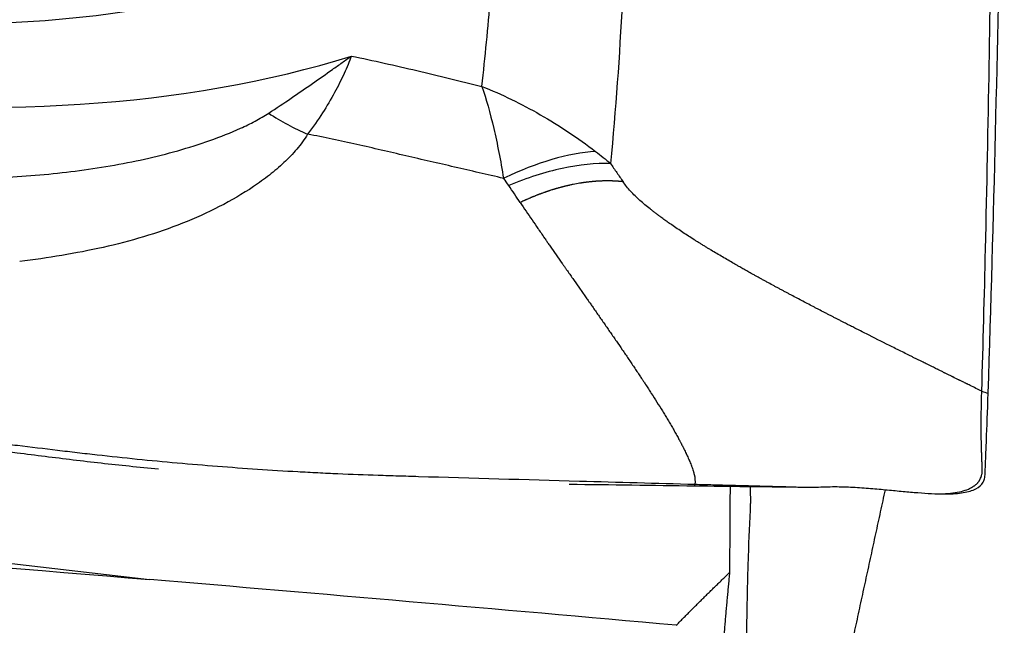
# Model space of a CAD drawing. Units: millimetres. Extents: x 207.7 to 281.4, y 203.3 to 284.3.
# Drawn here: x 266.9 to 269.2, y 248.2 to 249.5 of the extents above; entities that cross this region are included whole.
import ezdxf

# ---------------------------------------------------------------- set-up
doc = ezdxf.new("R2010")
doc.units = ezdxf.units.MM
doc.layers.add('1', color=4, linetype='Continuous')

msp = doc.modelspace()

# ---------------------------------------------------------------- linework, layer by layer
at = {"layer": '1'}
msp.add_line((264.1734, 248.6312), (267.2264, 248.2787), dxfattribs=at)
msp.add_ellipse((266.4358, 250.4875), major_axis=(-1.6884, 0.2826), ratio=0.541833, dxfattribs=at)
for centre, major_axis, ratio, start_param, end_param in [((266.4358, 250.4875), (-2.0192, 0.338), 0.541833, 0.967378, 2.322699), ((267.6069, 249.4604), (-0.2586, 0.1522), 0.570418, 1.470675, 1.804518), ((267.9973, 248.8791), (0.3919, 0.3105), 0.486346, 0.611525, 1.138363), ((278.7465, 246.1263), (-18.4218, 2.2891), 0.04963, 5.314039, 5.394118)]:
    msp.add_ellipse(centre, major_axis=major_axis, ratio=ratio, start_param=start_param, end_param=end_param, dxfattribs=at)
for points, knots in [([(269.1161, 248.6983), (269.1292, 249.0939), (269.138, 249.4798), (269.1463, 249.9495), (269.1479, 250.0428), (269.1496, 250.1586), (269.15, 250.1816), (269.1507, 250.2282), (269.151, 250.2517), (269.1517, 250.3235), (269.1521, 250.3727), (269.1525, 250.4737), (269.1525, 250.5255), (269.1522, 250.6055), (269.1521, 250.6325), (269.1517, 250.6866), (269.1515, 250.7137), (269.1503, 250.8491), (269.149, 250.9575), (269.1472, 251.0658)], [0, 0, 0, 0, 0.5, 0.5, 0.625, 0.625, 0.65625, 0.65625, 0.6875, 0.6875, 0.75, 0.75, 0.8125, 0.8125, 0.84375, 0.84375, 0.875, 0.875, 1, 1, 1, 1]), ([(269.1017, 248.7028), (269.1049, 248.8102), (269.1114, 249.0569), (269.119, 249.4368), (269.1226, 249.7067), (269.1239, 249.8399)], [0, 0, 0, 0, 0.276429, 0.639399, 1, 1, 1, 1]), ([(267.4947, 249.3288), (267.5296, 249.3517), (267.5623, 249.3741), (267.6087, 249.4064), (267.6237, 249.417), (267.6457, 249.4325), (267.653, 249.4376), (267.6672, 249.4477), (267.6743, 249.4527), (267.6812, 249.4575)], [0, 0, 0, 0, 0.5, 0.5, 0.75, 0.75, 0.875, 0.875, 1, 1, 1, 1]), ([(267.6812, 249.4575), (267.6788, 249.4514), (267.6763, 249.445), (267.6707, 249.4318), (267.6678, 249.425), (267.6582, 249.4042), (267.651, 249.3899), (267.6268, 249.3455), (267.607, 249.3141), (267.5824, 249.2817)], [0, 0, 0, 0, 0.125, 0.125, 0.25, 0.25, 0.5, 0.5, 1, 1, 1, 1]), ([(267.6812, 249.4575), (267.7059, 249.4524), (267.7306, 249.4472), (267.7798, 249.4362), (267.8043, 249.4306), (267.8532, 249.419), (267.8777, 249.4131), (267.9265, 249.4012), (267.9509, 249.3953), (267.9753, 249.3893)], [0, 0, 0, 0, 0.25, 0.25, 0.5, 0.5, 0.75, 0.75, 1, 1, 1, 1]), ([(267.9753, 249.3893), (267.9848, 249.361), (267.9937, 249.3293), (268.0059, 249.2772), (268.0098, 249.2591), (268.0172, 249.2216), (268.0207, 249.2022), (268.0239, 249.182)], [0, 0, 0, 0, 0.5, 0.5, 0.75, 0.75, 1, 1, 1, 1]), ([(267.9753, 249.3893), (267.9976, 249.3803), (268.0198, 249.3705), (268.0636, 249.3492), (268.0853, 249.3378), (268.1282, 249.3133), (268.1494, 249.3002), (268.1911, 249.2726), (268.2115, 249.2581), (268.2315, 249.2428)], [0, 0, 0, 0, 0.25, 0.25, 0.5, 0.5, 0.75, 0.75, 1, 1, 1, 1]), ([(266.8976, 249.1843), (266.9521, 249.1873), (267.0058, 249.1918), (267.0852, 249.2019), (267.1115, 249.2058), (267.1636, 249.2148), (267.1894, 249.2199), (267.2655, 249.2369), (267.3149, 249.2506), (267.386, 249.2758), (267.4092, 249.2849), (267.4425, 249.3), (267.4534, 249.3053), (267.4746, 249.3165), (267.4849, 249.3224), (267.4947, 249.3288)], [0, 0, 0, 0, 0.25, 0.25, 0.375, 0.375, 0.5, 0.5, 0.75, 0.75, 0.875, 0.875, 0.9375, 0.9375, 1, 1, 1, 1]), ([(267.5824, 249.2817), (267.5752, 249.2698), (267.567, 249.2586), (267.549, 249.2373), (267.5392, 249.2272), (267.5185, 249.2078), (267.5076, 249.1984), (267.4847, 249.1805), (267.4728, 249.1718), (267.4358, 249.147), (267.41, 249.1321), (267.3565, 249.1047), (267.3288, 249.0923), (267.2719, 249.0697), (267.2426, 249.0596), (267.1827, 249.0414), (267.1523, 249.0335), (267.0908, 249.0198), (267.0597, 249.0139), (266.997, 249.0034), (266.9654, 248.9988), (266.9335, 248.9949)], [0, 0, 0, 0, 0.0625, 0.0625, 0.125, 0.125, 0.1875, 0.1875, 0.25, 0.25, 0.375, 0.375, 0.5, 0.5, 0.625, 0.625, 0.75, 0.75, 0.875, 0.875, 1, 1, 1, 1]), ([(268.0239, 249.182), (267.9872, 249.1906), (267.9505, 249.1991), (267.8771, 249.216), (267.8403, 249.2243), (267.7669, 249.2415), (267.7302, 249.2501), (267.6565, 249.2667), (267.6195, 249.2745), (267.5824, 249.2817)], [0, 0, 0, 0, 0.25, 0.25, 0.5, 0.5, 0.75, 0.75, 1, 1, 1, 1]), ([(268.2651, 249.2156), (268.2317, 249.2165), (268.195, 249.2128), (268.1174, 249.196), (268.0767, 249.1831), (268.0356, 249.1661)], [0, 0, 0, 0, 0.5, 0.5, 1, 1, 1, 1]), ([(268.2651, 249.2156), (268.2698, 249.2087), (268.2792, 249.1951), (268.2885, 249.1814), (268.2932, 249.1745)], [0, 0, 0, 0, 0.499853, 1, 1, 1, 1]), ([(268.2932, 249.1745), (268.2921, 249.1747), (268.2904, 249.1748), (268.2882, 249.175), (268.2865, 249.1752), (268.2849, 249.1753), (268.2832, 249.1755), (268.2815, 249.1756), (268.2793, 249.1757), (268.277, 249.1759), (268.2748, 249.176), (268.2731, 249.1761), (268.2714, 249.1761), (268.2697, 249.1762), (268.268, 249.1762), (268.266, 249.1763), (268.2643, 249.1763), (268.2632, 249.1763), (268.2628, 249.1764), (268.2625, 249.1764), (268.2613, 249.1764), (268.26, 249.1764), (268.2585, 249.1764), (268.2574, 249.1764), (268.2561, 249.1764), (268.2549, 249.1764), (268.2542, 249.1764), (268.2535, 249.1764), (268.2523, 249.1763), (268.251, 249.1763), (268.2499, 249.1763), (268.2481, 249.1762), (268.2464, 249.1762), (268.2446, 249.1761), (268.2435, 249.1761), (268.2423, 249.176), (268.2411, 249.176), (268.2399, 249.1759), (268.2385, 249.1758), (268.2371, 249.1758), (268.2363, 249.1757), (268.2357, 249.1757), (268.2346, 249.1756), (268.2335, 249.1755), (268.2324, 249.1755), (268.2318, 249.1754), (268.2304, 249.1753), (268.2289, 249.1752), (268.2275, 249.1751), (268.2272, 249.175), (268.227, 249.175), (268.2266, 249.175), (268.2257, 249.1749), (268.2244, 249.1748), (268.2233, 249.1747), (268.2227, 249.1746), (268.2225, 249.1746), (268.2223, 249.1746), (268.2217, 249.1745), (268.2206, 249.1744), (268.2193, 249.1743), (268.2184, 249.1742), (268.218, 249.1741), (268.2176, 249.1741), (268.2165, 249.174), (268.2151, 249.1738), (268.2139, 249.1737), (268.2135, 249.1736), (268.2132, 249.1736), (268.212, 249.1734), (268.2105, 249.1733), (268.209, 249.1731), (268.2078, 249.1729), (268.2063, 249.1727), (268.2048, 249.1725), (268.2036, 249.1723), (268.2024, 249.1721), (268.2012, 249.172), (268.2, 249.1718), (268.1982, 249.1715), (268.1918, 249.1705), (268.1833, 249.1689), (268.1753, 249.1672), (268.1716, 249.1664), (268.1697, 249.166), (268.1679, 249.1656), (268.1654, 249.165), (268.163, 249.1644), (268.1605, 249.1638), (268.1587, 249.1633), (268.1568, 249.1628), (268.1549, 249.1623), (268.1531, 249.1619), (268.1509, 249.1613), (268.1491, 249.1608), (268.1479, 249.1604), (268.1475, 249.1603), (268.1471, 249.1602), (268.1459, 249.1599), (268.1444, 249.1594), (268.1429, 249.159), (268.1416, 249.1586), (268.1402, 249.1582), (268.139, 249.1579), (268.1382, 249.1576), (268.1374, 249.1574), (268.1362, 249.157), (268.1348, 249.1566), (268.1339, 249.1563), (268.1335, 249.1562), (268.1331, 249.1561), (268.1316, 249.1556), (268.1299, 249.1551), (268.1284, 249.1546), (268.1278, 249.1544), (268.1267, 249.154), (268.1254, 249.1536), (268.1243, 249.1532), (268.1237, 249.153), (268.1228, 249.1527), (268.1214, 249.1522), (268.12, 249.1518), (268.1192, 249.1515), (268.119, 249.1514), (268.1188, 249.1514), (268.1184, 249.1512), (268.1173, 249.1508), (268.1161, 249.1504), (268.115, 249.15), (268.1146, 249.1499), (268.1144, 249.1498), (268.1142, 249.1497), (268.1128, 249.1492), (268.1112, 249.1486), (268.1096, 249.1481), (268.1092, 249.1479), (268.1088, 249.1478), (268.1079, 249.1474), (268.1066, 249.1469), (268.1053, 249.1465), (268.1045, 249.1462), (268.1037, 249.1459), (268.1025, 249.1454), (268.1011, 249.1449), (268.0998, 249.1444), (268.0983, 249.1438), (268.0968, 249.1432), (268.0955, 249.1427), (268.0952, 249.1425), (268.0948, 249.1424), (268.0935, 249.1419), (268.0917, 249.1412), (268.0895, 249.1403), (268.0877, 249.1395), (268.0858, 249.1387), (268.0839, 249.1379), (268.082, 249.1371), (268.0795, 249.136), (268.0771, 249.135), (268.0746, 249.1338), (268.0727, 249.133), (268.0708, 249.1322), (268.0671, 249.1305), (268.064, 249.129), (268.0615, 249.1278)], [0, 0, 0, 0, 0.015625, 0.023438, 0.03125, 0.039062, 0.046875, 0.054688, 0.0625, 0.078125, 0.085938, 0.09375, 0.101562, 0.109375, 0.117188, 0.125, 0.136719, 0.139648, 0.140625, 0.141602, 0.144531, 0.15625, 0.160156, 0.164062, 0.171875, 0.177734, 0.179688, 0.181641, 0.1875, 0.195312, 0.199219, 0.203125, 0.21875, 0.222656, 0.226562, 0.234375, 0.238281, 0.242188, 0.25, 0.257812, 0.259766, 0.261719, 0.265625, 0.273438, 0.277344, 0.279297, 0.28125, 0.296875, 0.299072, 0.299805, 0.300781, 0.301758, 0.304688, 0.3125, 0.318359, 0.319824, 0.320312, 0.320801, 0.322266, 0.328125, 0.335938, 0.338867, 0.339844, 0.34082, 0.34375, 0.355469, 0.358398, 0.359375, 0.360352, 0.363281, 0.375, 0.378906, 0.382812, 0.390625, 0.398438, 0.402344, 0.40625, 0.414062, 0.417969, 0.421875, 0.4375, 0.5, 0.53125, 0.539062, 0.546875, 0.554688, 0.5625, 0.578125, 0.585938, 0.59375, 0.601562, 0.609375, 0.617188, 0.625, 0.636719, 0.639648, 0.640625, 0.641602, 0.644531, 0.65625, 0.660156, 0.664062, 0.671875, 0.677734, 0.679688, 0.681641, 0.6875, 0.695312, 0.698242, 0.699219, 0.700195, 0.703125, 0.71875, 0.720703, 0.722656, 0.726562, 0.734375, 0.738281, 0.740234, 0.742188, 0.75, 0.757812, 0.759277, 0.759766, 0.760254, 0.761719, 0.765625, 0.773438, 0.777344, 0.778809, 0.779297, 0.779785, 0.78125, 0.796875, 0.799805, 0.800781, 0.801758, 0.804688, 0.8125, 0.818359, 0.820312, 0.822266, 0.828125, 0.835938, 0.839844, 0.84375, 0.855469, 0.858398, 0.859375, 0.860352, 0.863281, 0.875, 0.882812, 0.890625, 0.898438, 0.90625, 0.914062, 0.921875, 0.9375, 0.945312, 0.953125, 0.960938, 0.96875, 1, 1, 1, 1]), ([(269.1017, 248.7028), (269.093, 248.7071), (269.0827, 248.7122), (269.072, 248.7174), (269.0698, 248.7185), (269.0692, 248.7189), (269.0685, 248.7192), (269.0663, 248.7203), (269.0621, 248.7223), (269.0572, 248.7247), (269.0536, 248.7265), (269.052, 248.7273), (269.0513, 248.7277), (269.0506, 248.728), (269.0457, 248.7304), (269.0404, 248.733), (269.035, 248.7357), (269.0329, 248.7368), (269.0291, 248.7387), (269.0247, 248.7408), (269.0209, 248.7427), (269.0188, 248.7437), (269.0155, 248.7453), (269.0106, 248.7478), (269.0058, 248.7502), (269.0025, 248.7518), (269.0004, 248.7528), (268.9955, 248.7553), (268.9901, 248.7579), (268.9846, 248.7606), (268.9792, 248.7633), (268.9727, 248.7665), (268.9651, 248.7703), (268.9586, 248.7735), (268.9521, 248.7767), (268.9456, 248.7799), (268.9391, 248.7832), (268.9305, 248.7875), (268.9218, 248.7918), (268.9131, 248.7961), (268.9045, 248.8004), (268.8806, 248.8123), (268.8546, 248.8254), (268.8308, 248.8374), (268.8221, 248.8418), (268.8146, 248.8456), (268.8081, 248.8489), (268.8026, 248.8517), (268.7972, 248.8544), (268.7907, 248.8578), (268.7831, 248.8616), (268.7767, 248.865), (268.7702, 248.8683), (268.7637, 248.8716), (268.7572, 248.875), (268.7485, 248.8794), (268.7398, 248.8839), (268.7312, 248.8884), (268.7225, 248.8929), (268.7074, 248.9008), (268.6901, 248.9099), (268.6749, 248.9179), (268.6662, 248.9225), (268.6598, 248.9259), (268.6533, 248.9294), (268.6468, 248.9329), (268.6403, 248.9363), (268.6316, 248.941), (268.623, 248.9457), (268.6144, 248.9504), (268.6079, 248.9539), (268.6014, 248.9575), (268.5949, 248.9611), (268.5885, 248.9646), (268.5809, 248.9688), (268.5744, 248.9724), (268.5691, 248.9755), (268.5637, 248.9785), (268.5572, 248.9822), (268.5497, 248.9865), (268.5411, 248.9914), (268.5261, 249.0001), (268.5089, 249.0101), (268.4939, 249.0191), (268.4854, 249.0243), (268.479, 249.0282), (268.4736, 249.0314), (268.4694, 249.0341), (268.4651, 249.0367), (268.4609, 249.0394), (268.4566, 249.042), (268.446, 249.0487), (268.428, 249.0603), (268.4082, 249.0736), (268.396, 249.0821), (268.3919, 249.0851), (268.3906, 249.086), (268.3894, 249.0869), (268.3852, 249.0898), (268.3804, 249.0934), (268.3758, 249.0967), (268.3738, 249.0982), (268.3707, 249.1005), (268.3662, 249.1039), (268.3617, 249.1074), (268.3587, 249.1097), (268.3567, 249.1113), (268.3473, 249.1187), (268.3309, 249.1324), (268.3097, 249.153), (268.2981, 249.1674), (268.2932, 249.1745)], [0, 0, 0, 0, 0.03125, 0.037109, 0.038574, 0.039062, 0.039551, 0.041016, 0.046875, 0.054688, 0.058594, 0.060059, 0.060547, 0.061035, 0.0625, 0.078125, 0.080078, 0.082031, 0.085938, 0.09375, 0.097656, 0.099609, 0.101562, 0.109375, 0.117188, 0.119141, 0.121094, 0.125, 0.136719, 0.140625, 0.144531, 0.15625, 0.164062, 0.171875, 0.179688, 0.1875, 0.195312, 0.203125, 0.21875, 0.226562, 0.234375, 0.25, 0.3125, 0.328125, 0.335938, 0.34375, 0.355469, 0.359375, 0.363281, 0.375, 0.382812, 0.390625, 0.398438, 0.40625, 0.414062, 0.421875, 0.4375, 0.445312, 0.453125, 0.46875, 0.5, 0.515625, 0.523438, 0.53125, 0.539062, 0.546875, 0.554688, 0.5625, 0.578125, 0.585938, 0.59375, 0.601562, 0.609375, 0.617188, 0.625, 0.636719, 0.640625, 0.644531, 0.65625, 0.664062, 0.671875, 0.6875, 0.71875, 0.734375, 0.742188, 0.75, 0.757812, 0.761719, 0.765625, 0.773438, 0.777344, 0.78125, 0.8125, 0.84375, 0.855469, 0.858398, 0.859375, 0.860352, 0.863281, 0.875, 0.878906, 0.880859, 0.882812, 0.890625, 0.898438, 0.900391, 0.902344, 0.90625, 0.9375, 0.96875, 1, 1, 1, 1]), ([(268.0615, 249.1278), (268.0572, 249.1342), (268.0486, 249.147), (268.0399, 249.1597), (268.0356, 249.1661)], [0, 0, 0, 0, 0.500899, 1, 1, 1, 1]), ([(268.0615, 249.1278), (268.0659, 249.1213), (268.0748, 249.1081), (268.0882, 249.0885), (268.0977, 249.0746), (268.103, 249.0669), (268.1042, 249.0652), (268.1059, 249.0628), (268.1084, 249.0591), (268.1109, 249.0554), (268.1126, 249.053), (268.1137, 249.0514), (268.1163, 249.0477), (268.119, 249.0438), (268.1212, 249.0406), (268.1219, 249.0395), (268.1226, 249.0385), (268.1249, 249.0353), (268.1315, 249.0257), (268.1423, 249.0103), (268.152, 248.9964), (268.1576, 248.9883), (268.1599, 248.9851), (268.1622, 248.9818), (268.1645, 248.9786), (268.1667, 248.9753), (268.1696, 248.9713), (268.173, 248.9664), (268.1776, 248.9599), (268.1855, 248.9486), (268.1946, 248.9356), (268.2026, 248.9242), (268.2071, 248.9178), (268.2111, 248.9121), (268.2145, 248.9072), (268.2174, 248.9032), (268.2202, 248.8991), (268.2236, 248.8942), (268.2276, 248.8886), (268.231, 248.8837), (268.2344, 248.8788), (268.2377, 248.874), (268.2411, 248.8691), (268.2457, 248.8626), (268.2502, 248.8561), (268.2547, 248.8496), (268.2581, 248.8448), (268.2614, 248.8399), (268.2648, 248.835), (268.2682, 248.8302), (268.2727, 248.8237), (268.2805, 248.8123), (268.2894, 248.7993), (268.2972, 248.7879), (268.3016, 248.7814), (268.3061, 248.7749), (268.3105, 248.7683), (268.3149, 248.7618), (268.3182, 248.7569), (268.3215, 248.752), (268.3247, 248.7471), (268.328, 248.7422), (268.3318, 248.7365), (268.3351, 248.7316), (268.3378, 248.7275), (268.3405, 248.7234), (268.3437, 248.7185), (268.3474, 248.7128), (268.3517, 248.7062), (268.3634, 248.6881), (268.3759, 248.6683), (268.3871, 248.6501), (268.3911, 248.6434), (268.3952, 248.6368), (268.3991, 248.6301), (268.403, 248.6234), (268.406, 248.6184), (268.4088, 248.6134), (268.4117, 248.6084), (268.4145, 248.6033), (268.4178, 248.5974), (268.4205, 248.5923), (268.4227, 248.5881), (268.425, 248.5838), (268.4272, 248.5796), (268.4291, 248.5757), (268.43, 248.574), (268.4313, 248.5715), (268.4332, 248.5676), (268.435, 248.5638), (268.4362, 248.5612), (268.437, 248.5595), (268.4384, 248.5564), (268.4399, 248.553), (268.4413, 248.5499), (268.442, 248.5482), (268.4438, 248.5438), (268.4455, 248.5396), (268.4471, 248.5356), (268.4473, 248.5351), (268.4475, 248.5345), (268.448, 248.5332), (268.4491, 248.5302), (268.4505, 248.5263), (268.4516, 248.5228), (268.4521, 248.5211), (268.4523, 248.5205), (268.4524, 248.5199), (268.4529, 248.5182), (268.4552, 248.5093), (268.4562, 248.5006), (268.4552, 248.4934)], [0, 0, 0, 0, 0.03125, 0.0625, 0.09375, 0.097656, 0.099609, 0.101562, 0.109375, 0.117188, 0.119141, 0.121094, 0.125, 0.136719, 0.139648, 0.140625, 0.141602, 0.144531, 0.15625, 0.1875, 0.21875, 0.222656, 0.226562, 0.234375, 0.238281, 0.242188, 0.25, 0.257812, 0.265625, 0.28125, 0.3125, 0.328125, 0.335938, 0.34375, 0.355469, 0.359375, 0.363281, 0.375, 0.382812, 0.390625, 0.398438, 0.40625, 0.414062, 0.421875, 0.4375, 0.445312, 0.453125, 0.460938, 0.46875, 0.476562, 0.484375, 0.5, 0.53125, 0.546875, 0.554688, 0.5625, 0.578125, 0.585938, 0.59375, 0.601562, 0.609375, 0.617188, 0.625, 0.636719, 0.640625, 0.644531, 0.65625, 0.664062, 0.671875, 0.6875, 0.75, 0.765625, 0.773438, 0.78125, 0.796875, 0.804688, 0.8125, 0.820312, 0.828125, 0.835938, 0.84375, 0.855469, 0.859375, 0.863281, 0.875, 0.878906, 0.880859, 0.882812, 0.890625, 0.898438, 0.900391, 0.902344, 0.90625, 0.914062, 0.917969, 0.919922, 0.921875, 0.9375, 0.938965, 0.939453, 0.939941, 0.941406, 0.945312, 0.953125, 0.958984, 0.960449, 0.960938, 0.961426, 0.962891, 0.96875, 1, 1, 1, 1]), ([(264.3953, 248.8291), (265.0721, 248.7704), (265.7477, 248.7027), (266.5906, 248.6052), (266.7591, 248.5851), (266.9697, 248.559), (267.0118, 248.5537), (267.096, 248.5435), (267.1382, 248.5387), (267.2022, 248.5322), (267.2241, 248.53), (267.246, 248.528)], [0, 0, 0, 0, 0.710527, 0.710527, 0.888159, 0.888159, 0.932567, 0.932567, 0.976975, 0.976975, 1, 1, 1, 1]), ([(269.011, 248.4717), (269.0119, 248.4718), (269.0209, 248.4722), (269.0444, 248.4742), (269.0653, 248.4792), (269.0772, 248.485), (269.0804, 248.4868), (269.0824, 248.488), (269.0843, 248.4893), (269.0861, 248.4906), (269.0878, 248.492), (269.0899, 248.4938), (269.0918, 248.4957), (269.0931, 248.4973), (269.0948, 248.4993), (269.0962, 248.5013), (269.0972, 248.5031), (269.0975, 248.5036), (269.0978, 248.5042), (269.0988, 248.506), (269.0997, 248.5081), (269.1004, 248.5101), (269.1006, 248.5107), (269.1008, 248.5113), (269.1013, 248.5128), (269.1018, 248.5149), (269.1022, 248.517), (269.1024, 248.518), (269.1025, 248.5184), (269.1025, 248.5187), (269.1026, 248.5198), (269.1029, 248.5219), (269.103, 248.5243), (269.103, 248.526), (269.103, 248.5267), (269.103, 248.5271), (269.103, 248.5277), (269.1029, 248.5305), (269.1028, 248.5335), (269.1026, 248.5365), (269.1025, 248.5377), (269.1024, 248.5398), (269.1023, 248.5423), (269.1022, 248.5445), (269.1022, 248.5457), (269.1021, 248.5476), (269.102, 248.5504), (269.1019, 248.5536), (269.1018, 248.5561), (269.1017, 248.5587), (269.1016, 248.5613), (269.1015, 248.5639), (269.1014, 248.5679), (269.1012, 248.5719), (269.1011, 248.576), (269.101, 248.5788), (269.101, 248.5819), (269.1009, 248.5847), (269.1009, 248.5865), (269.1008, 248.5883), (269.1008, 248.5911), (269.1007, 248.5944), (269.1007, 248.5973), (269.1006, 248.601), (269.1006, 248.6046), (269.1006, 248.6076), (269.1005, 248.6086), (269.1005, 248.6095), (269.1005, 248.6126), (269.1005, 248.6171), (269.1005, 248.6226), (269.1005, 248.6274), (269.1005, 248.6323), (269.1005, 248.6373), (269.1005, 248.6423), (269.1006, 248.6491), (269.1007, 248.6561), (269.1008, 248.6632), (269.1009, 248.6686), (269.101, 248.6741), (269.1011, 248.6797), (269.1012, 248.6853), (269.1014, 248.693), (269.1016, 248.6988), (269.1017, 248.7028)], [0, 0, 0, 0, 0.00649, 0.064932, 0.181815, 0.211036, 0.218341, 0.225647, 0.240257, 0.247562, 0.254867, 0.269478, 0.284088, 0.291394, 0.298699, 0.320614, 0.326093, 0.32792, 0.329746, 0.335225, 0.357141, 0.362619, 0.364446, 0.366272, 0.371751, 0.386361, 0.397319, 0.400059, 0.400972, 0.401885, 0.404624, 0.415582, 0.430193, 0.435672, 0.437498, 0.439324, 0.440694, 0.444803, 0.474024, 0.477677, 0.481329, 0.488635, 0.503245, 0.51055, 0.514203, 0.517855, 0.532466, 0.547076, 0.554381, 0.561687, 0.576297, 0.583602, 0.590908, 0.620128, 0.627434, 0.634739, 0.649349, 0.660307, 0.66396, 0.667612, 0.67857, 0.693181, 0.700486, 0.707791, 0.729707, 0.735186, 0.737012, 0.738838, 0.744317, 0.766233, 0.780843, 0.795454, 0.810064, 0.824675, 0.839285, 0.853896, 0.883116, 0.897727, 0.912337, 0.926948, 0.941558, 0.956169, 0.970779, 1, 1, 1, 1]), ([(269.1092, 248.5143), (269.1094, 248.5202), (269.1096, 248.5261), (269.1101, 248.5381), (269.1109, 248.5568), (269.1117, 248.5775), (269.1134, 248.6223), (269.1147, 248.6568), (269.1161, 248.6983)], [0, 0, 0, 0, 0.125, 0.125, 0.25, 0.5, 0.5, 1, 1, 1, 1]), ([(266.384, 248.6442), (266.3855, 248.644), (266.3871, 248.6438), (266.4487, 248.6369), (266.5687, 248.6233), (266.6887, 248.6094), (266.7786, 248.5988), (266.8236, 248.5935), (266.8835, 248.5864), (266.9135, 248.5828), (266.9585, 248.5774), (267.0034, 248.5719), (267.0634, 248.5648), (267.0934, 248.5614), (267.1684, 248.553), (267.2887, 248.5409), (267.4093, 248.5315), (267.4998, 248.5254), (267.5451, 248.5226), (267.6055, 248.5194), (267.6357, 248.518), (267.681, 248.516), (267.7263, 248.5143), (267.7867, 248.5124), (267.817, 248.5115), (267.953, 248.5075), (268.1607, 248.5015), (268.3684, 248.4958), (268.4552, 248.4934)], [0, 0, 0, 0, 0.002277, 0.002277, 0.089522, 0.176766, 0.176766, 0.220389, 0.2422, 0.264011, 0.264011, 0.307634, 0.329445, 0.351256, 0.351256, 0.438501, 0.525745, 0.525745, 0.569368, 0.591179, 0.61299, 0.61299, 0.656613, 0.678424, 0.700235, 0.700235, 0.874724, 1, 1, 1, 1]), ([(264.1243, 248.5111), (264.6418, 248.4772), (265.1591, 248.4407), (266.1932, 248.363), (266.7099, 248.3219), (267.2264, 248.2787)], [0, 0, 0, 0, 0.5, 0.5, 1, 1, 1, 1]), ([(269.0111, 248.4717), (269.0261, 248.4714), (269.0396, 248.4718), (269.0574, 248.4739), (269.0629, 248.4748), (269.0732, 248.4771), (269.0779, 248.4786), (269.0907, 248.4837), (269.0972, 248.4882), (269.104, 248.4967), (269.1058, 248.4998), (269.1083, 248.5066), (269.109, 248.5104), (269.1091, 248.5144)], [0, 0, 0, 0, 0.25, 0.25, 0.375, 0.375, 0.5, 0.5, 0.75, 0.75, 0.875, 0.875, 1, 1, 1, 1]), ([(268.4548, 248.4899), (268.4936, 248.4894), (268.5325, 248.4889), (268.6101, 248.488), (268.649, 248.4875), (268.6878, 248.4871)], [0, 0, 0, 0, 0.5, 0.5, 1, 1, 1, 1]), ([(268.4552, 248.4934), (268.4688, 248.493), (268.4858, 248.4926), (268.5062, 248.492), (268.5164, 248.4917), (268.5266, 248.4914), (268.5402, 248.4911), (268.5538, 248.4907), (268.5674, 248.4903), (268.5776, 248.4901), (268.5878, 248.4898), (268.598, 248.4895), (268.6082, 248.4892), (268.6201, 248.4889), (268.6299, 248.4887), (268.6367, 248.4885), (268.6388, 248.4884), (268.641, 248.4884), (268.6478, 248.4882), (268.6558, 248.488), (268.6643, 248.4877), (268.6711, 248.4876), (268.6788, 248.4874), (268.6849, 248.4872), (268.6877, 248.4871), (268.6879, 248.4871)], [0, 0, 0, 0, 0.175366, 0.219208, 0.263049, 0.306891, 0.350733, 0.438416, 0.482257, 0.526099, 0.56994, 0.613782, 0.657624, 0.701465, 0.767228, 0.783668, 0.789148, 0.794629, 0.811069, 0.876831, 0.898752, 0.920673, 0.964515, 0.997396, 1, 1, 1, 1]), ([(268.6879, 248.4871), (268.6885, 248.4871), (268.69, 248.4871), (268.6941, 248.487), (268.7009, 248.4868), (268.7081, 248.4866), (268.7132, 248.4865), (268.7153, 248.4864), (268.7165, 248.4864), (268.7172, 248.4864), (268.7176, 248.4863)], [0, 0, 0, 0, 0.065555, 0.15154, 0.409495, 0.753434, 0.882412, 0.925404, 0.968396, 1, 1, 1, 1]), ([(268.7176, 248.4869), (268.7247, 248.4869), (268.7318, 248.487), (268.7459, 248.4874), (268.7529, 248.4877), (268.7738, 248.4881), (268.7876, 248.4878), (268.8147, 248.4866), (268.8282, 248.4858), (268.8545, 248.4838), (268.8673, 248.4826), (268.892, 248.4803), (268.9041, 248.4792), (268.9274, 248.477), (268.9388, 248.4759), (268.9715, 248.4733), (268.9915, 248.472), (269.0096, 248.4717)], [0, 0, 0, 0, 0.0625, 0.0625, 0.125, 0.125, 0.25, 0.25, 0.375, 0.375, 0.5, 0.5, 0.625, 0.625, 0.75, 0.75, 1, 1, 1, 1]), ([(268.5983, 247.7615), (268.5952, 247.7665), (268.5923, 247.7755), (268.5884, 247.7947), (268.5871, 247.802), (268.5853, 247.8145), (268.5847, 247.8189), (268.5836, 247.8282), (268.583, 247.8331), (268.5804, 247.8583), (268.5786, 247.8817), (268.5767, 247.915), (268.5763, 247.9219), (268.5757, 247.936), (268.5753, 247.9433), (268.5745, 247.9655), (268.574, 247.9809), (268.5728, 248.0287), (268.5723, 248.0628), (268.5721, 248.1356), (268.5724, 248.1732), (268.5734, 248.2311), (268.5738, 248.2506), (268.5747, 248.2902), (268.5753, 248.3104), (268.5773, 248.3704), (268.579, 248.4102), (268.5809, 248.4499)], [0, 0, 0, 0, 0.125, 0.125, 0.1875, 0.1875, 0.21875, 0.21875, 0.25, 0.25, 0.375, 0.375, 0.40625, 0.40625, 0.4375, 0.4375, 0.5, 0.5, 0.625, 0.625, 0.75, 0.75, 0.8125, 0.8125, 0.875, 0.875, 1, 1, 1, 1]), ([(268.5333, 248.2944), (268.5329, 248.2899), (268.532, 248.281), (268.5307, 248.2674), (268.5294, 248.2537), (268.5281, 248.2399), (268.5269, 248.226), (268.5256, 248.2119), (268.5244, 248.1978), (268.5232, 248.1835), (268.522, 248.1691), (268.5208, 248.1545), (268.5197, 248.1399), (268.5185, 248.1251), (268.5174, 248.1102), (268.5162, 248.0952), (268.5151, 248.0801), (268.514, 248.0649), (268.513, 248.0495), (268.5119, 248.034), (268.5109, 248.0184), (268.5098, 248.0027), (268.5088, 247.9869), (268.5078, 247.9709), (268.5068, 247.9549), (268.5058, 247.9387), (268.5049, 247.9224), (268.5022, 247.876), (268.4982, 247.799), (268.4934, 247.6908), (268.4896, 247.5824), (268.4867, 247.4744), (268.4849, 247.3679), (268.484, 247.2641), (268.4843, 247.1633), (268.4852, 247.0887), (268.4862, 247.0379), (268.4869, 247.0095), (268.4877, 246.9817), (268.4885, 246.9547), (268.4894, 246.9284), (268.4904, 246.9027), (268.4916, 246.8778), (268.4928, 246.8535), (268.494, 246.8299), (268.4954, 246.807), (268.4969, 246.7847), (268.4984, 246.763), (268.4995, 246.7492), (268.5001, 246.7423)], [0, 0, 0, 0, 0.009693, 0.019358, 0.028999, 0.038617, 0.048217, 0.057799, 0.067366, 0.076922, 0.086469, 0.096008, 0.105544, 0.115078, 0.124613, 0.134151, 0.143695, 0.153247, 0.162811, 0.172388, 0.181981, 0.191593, 0.201225, 0.210881, 0.220563, 0.230273, 0.240013, 0.249786, 0.313089, 0.375356, 0.437341, 0.499823, 0.5622, 0.624104, 0.686359, 0.74978, 0.769367, 0.788817, 0.808151, 0.827393, 0.846563, 0.865684, 0.884778, 0.903867, 0.922973, 0.942118, 0.961323, 0.98061, 1, 1, 1, 1])]:
    msp.add_open_spline(points, degree=3, knots=knots, dxfattribs=at)
for points, degree in [([(267.9753, 249.3893), (267.9825, 249.4555), (267.9889, 249.5219), (267.9945, 249.5884)], 3), ([(268.2914, 249.5803), (268.2854, 249.4584), (268.2766, 249.3368), (268.2651, 249.2156)], 3), ([(268.2315, 249.2428), (268.243, 249.234), (268.2542, 249.225), (268.2651, 249.2156)], 3), ([(268.0356, 249.1661), (268.032, 249.1714), (268.0283, 249.1767), (268.0247, 249.1821)], 3), ([(269.1017, 248.7028), (269.1065, 248.7013), (269.1113, 248.6998), (269.1161, 248.6983)], 3), ([(268.172, 248.4936), (268.2662, 248.4923), (268.3605, 248.491), (268.4548, 248.4899)], 3), ([(268.4548, 248.4899), (268.4549, 248.4911), (268.4551, 248.4922), (268.4552, 248.4934)], 3), ([(268.5345, 248.4889), (268.534, 248.4241), (268.5336, 248.3592), (268.5333, 248.2944)], 3), ([(268.5794, 248.4885), (268.5799, 248.4756), (268.5804, 248.4627), (268.5809, 248.4499)], 3), ([(268.7984, 248.0839), (268.8846, 248.4808)], 1), ([(269.0096, 248.4717), (269.0101, 248.4717), (269.0106, 248.4717), (269.011, 248.4717)], 3), ([(268.4133, 248.1759), (268.4686, 248.2323), (268.5333, 248.2944)], 2)]:
    msp.add_open_spline(points, degree=degree, dxfattribs=at)

doc.saveas('drawing.dxf')
